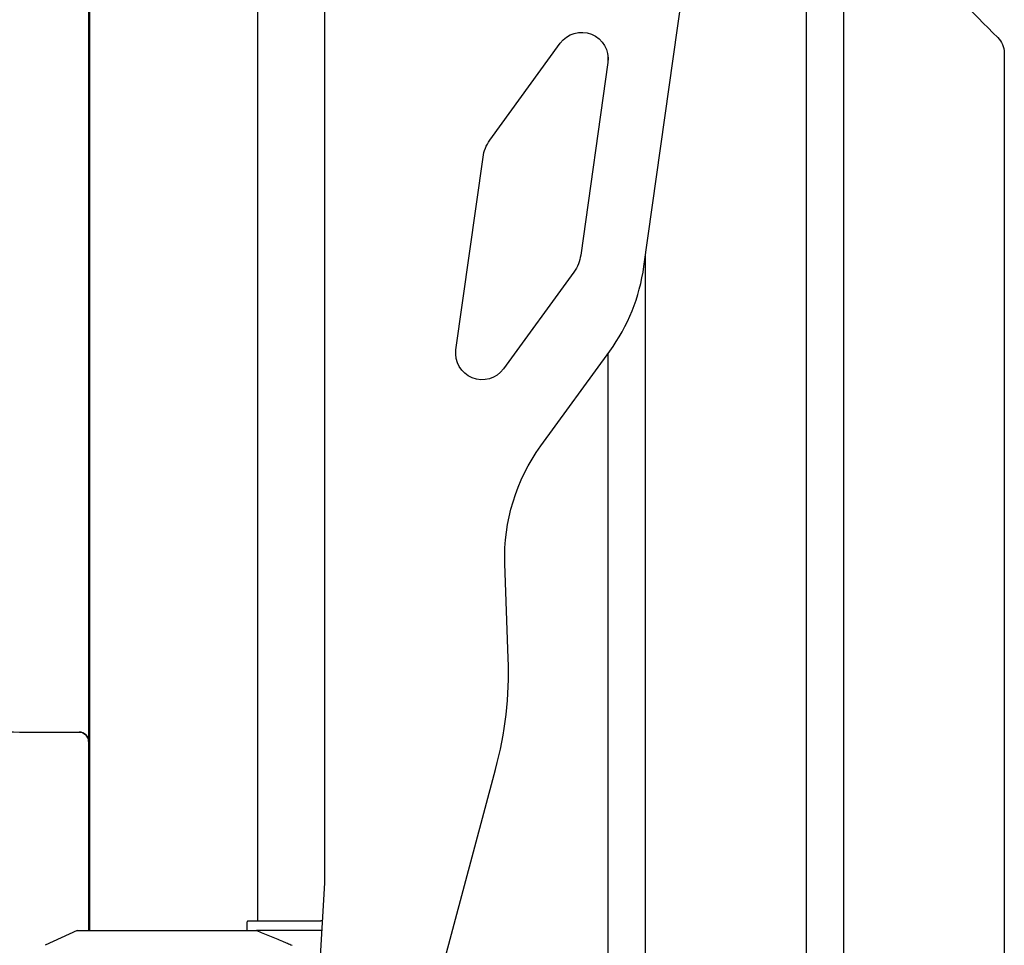
# Model space of a CAD drawing. Units: millimetres. Extents: x 0 to 36839, y 0 to 21000.
# Drawn here: x 6617 to 7139, y 3941 to 4431 of the extents above; entities that cross this region are included whole.
import ezdxf

# ---------------------------------------------------------------- set-up
doc = ezdxf.new("R2010")
doc.units = ezdxf.units.MM
doc.header["$LTSCALE"] = 15
doc.layers.add('P001', color=131, linetype='Continuous')

msp = doc.modelspace()

# ---------------------------------------------------------------- linework, layer by layer
at = {"layer": 'P001'}
for p, q in [((6654.17, 4708.45), (6654.17, 3948.45)), ((6743.17, 4678.25), (6743.17, 3953.45)), ((6653.67, 4627.55), (6653.67, 3948.45)), ((6778.67, 4593.25), (6778.67, 3973.65)), ((7033.67, 4545.2), (7033.67, 3880.95)), ((6947.8, 4300.06), (6976.55, 4504.66)), ((7053.67, 3880.95), (7053.67, 4488.36)), ((6866.19, 4366.98), (6903.46, 4418.28)), ((7138.67, 4412.88), (7138.67, 3880.95)), ((6928.65, 4408.11), (6914.31, 4306.09)), ((6928.67, 4411.87), (6928.67, 4408.24)), ((6848.22, 4255.99), (6862.56, 4358.01)), ((6948.67, 3880.95), (6948.67, 4306.24)), ((6910.69, 4297.12), (6873.41, 4245.81)), ((6893.19, 4204.99), (6929.67, 4255.2)), ((6928.67, 4253.81), (6928.67, 3880.95)), ((6875.91, 4092.41), (6874.15, 4142.72)), ((6829.22, 3884.4), (6869.22, 4033.67)), ((6778.67, 3973.65), (6775.67, 3923.42)), ((6737.67, 3948.45), (6737.67, 3953.02)), ((6737.9, 3953.45), (6776.67, 3953.45)), ((6647.67, 3948.45), (6630.67, 3940.53)), ((6647.67, 3948.45), (6742.54, 3948.45)), ((6776.67, 3948.45), (6742.54, 3948.45))]:
    msp.add_line(p, q, dxfattribs=at)
msp.add_lwpolyline([(7063.91, 4492.61), (7066.45, 4490.07), (7068.99, 4487.52), (7074.08, 4482.43), (7084.26, 4472.25), (7104.63, 4451.89), (7124.99, 4431.53), (7127.53, 4428.98), (7130.08, 4426.43), (7132.63, 4423.89), (7135.16, 4421.36)], dxfattribs=at)
for points in [[(7135.16, 4421.36, -0.094966), (7137.69, 4417.62, -0.094756), (7138.66, 4413.21, -0.003552), (7138.67, 4413.05, -0.003565), (7138.67, 4412.88)], [(5832.05, 3797.07, -0.006678), (5868.1, 3808.76, 0.002947), (5904.24, 3820.18, 0.007945), (6023.43, 3860.73, 0.007482), (6141.31, 3904.94, 0.01276), (6215.93, 3936.42, 0.017273), (6288.5, 3972.32, 0.006347), (6325.78, 3993, -0.023471), (6363.69, 4012.37, -0.051898), (6453.51, 4042.3, -0.050684), (6547.55, 4053.33, -0.005213), (6598.11, 4053.58, 0.001358), (6648.67, 4053.44)], [(6648.67, 4053.44, 0.098545), (6648.67, 4053.44, 0.082296), (6648.67, 4053.44)], [(6742.54, 3948.45, -0.003138), (6749.48, 3945.62, -0.00199), (6756.4, 3942.71, -0.000646), (6758.95, 3941.62, -0.000558), (6761.5, 3940.53)]]:
    msp.add_lwpolyline(points, format="xyb", dxfattribs=at)
at = {"layer": 'P001', "extrusion": (1.82354e-14, -1.57772e-30, -1)}
msp.add_arc((-6914.79, 4410.06), 14, 36, 188, dxfattribs=at)
at = {"layer": 'P001', "extrusion": (1.82354e-14, 3.9443e-31, -1)}
for centre, start, end in [((-6882.37, 4355.22), 8, 36), ((-6894.51, 4308.87), 188, 216)]:
    msp.add_arc(centre, 20, start, end, dxfattribs=at)
at = {"layer": 'P001'}
for centre, radius, start, end in [((6848.77, 4313.98), 100, 324, 352), ((6676.03, 4085.43), 200, 345, 2), ((6776.67, 3933.45), 20, 87.7308, 90), ((6776.67, 3933.45), 15, 88.1145, 90)]:
    msp.add_arc(centre, radius, start, end, dxfattribs=at)
at = {"layer": 'P001', "extrusion": (1.82354e-14, 0, -1)}
for centre, radius, start, end in [((-6862.09, 4254.04), 14, 216, 8), ((-6974.09, 4146.21), 100, 358, 36)]:
    msp.add_arc(centre, radius, start, end, dxfattribs=at)
at = {"layer": 'P001', "extrusion": (0, 0, -1)}
for centre, major_axis, start_param, end_param in [((6648.67, 4048.44), (-5, 0), 1.570803, 3.141593), ((6698.67, 3974.45), (39.1, -21.25), 6.276775, 6.28777)]:
    msp.add_ellipse(centre, major_axis=major_axis, ratio=1, start_param=start_param, end_param=end_param, dxfattribs=at)
at = {"layer": 'P001'}
msp.add_ellipse((6648.67, 4048.44), major_axis=(5, 0), ratio=1, start_param=0, end_param=1.570795, dxfattribs=at)

doc.saveas('drawing.dxf')
